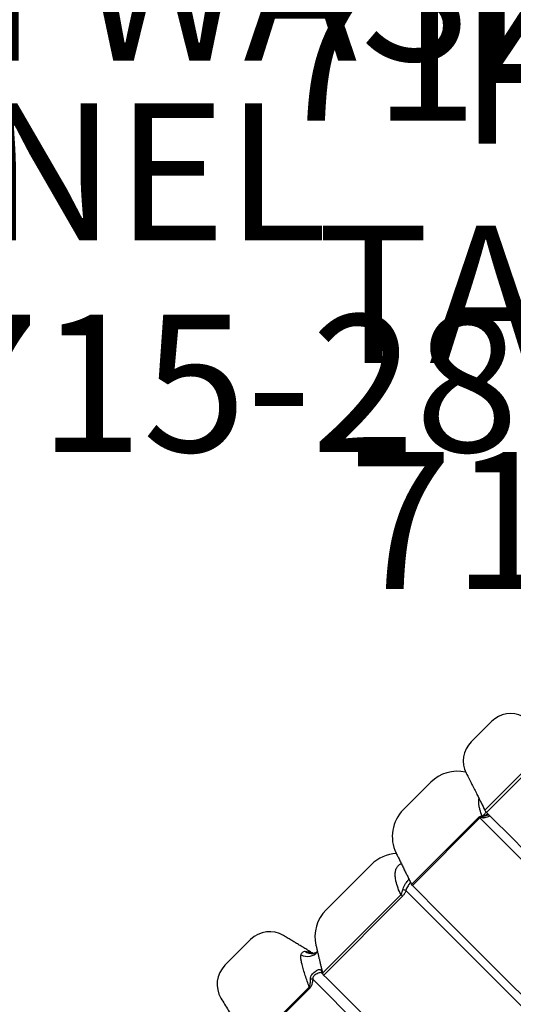
# Model space of a CAD drawing. Extents: x 954 to 1377, y -891 to -465.
# Drawn here: x 1106 to 1124, y -761 to -725 of the extents above; entities that cross this region are included whole.
import ezdxf
from ezdxf.enums import TextEntityAlignment as Align

# ---------------------------------------------------------------- set-up
doc = ezdxf.new("R2010")
doc.units = 0
doc.header["$MEASUREMENT"] = 0
doc.linetypes.add('CENTER', pattern=[0.6, 0.375, -0.075, 0.075, -0.075])
doc.layers.get('0').update_dxf_attribs({"color": 5, "linetype": 'CONTINUOUS'})
for name, color, linetype in [('2DPOST', 7, 'CONTINUOUS'), ('FT', 1, 'CONTINUOUS'), ('NODE', 7, 'CONTINUOUS'), ('PARTNO', 7, 'CONTINUOUS'), ('PHASE-1', 6, 'CONTINUOUS'), ('TXT', 7, 'CENTER')]:
    doc.layers.add(name, color=color, linetype=linetype)
doc.styles.add('SIMPLEX', font='simplex', dxfattribs={"width": 0.8})

# ---------------------------------------------------------------- blocks, each defined once
blk = doc.blocks.new('PARTNO')
at = {"layer": 'TXT', "style": 'SIMPLEX'}
blk.add_attdef('PARTNO', text='', height=5, dxfattribs=at).set_placement((0, 0), align=Align.CENTER)
blk = doc.blocks.new('23549300')
at = {"layer": '2DPOST'}
for radius in [3, 2.5]:
    blk.add_circle((0, 0), radius, dxfattribs=at)
at = {"layer": 'FT'}
for p, q in [((0, 10.887), (0, -10.887)), ((-10.887, 0), (10.887, 0))]:
    blk.add_line(p, q, dxfattribs=at)
blk.add_circle((0, 0), 9, dxfattribs=at)
at = {"layer": 'NODE'}
blk.add_point((0, 0), dxfattribs=at)
ref = blk.add_blockref('PARTNO', (-0.002, -16.44), dxfattribs=at)
ref.add_attrib('PARTNO', '714-549-3', dxfattribs={"height": 5, "style": 'SIMPLEX'}).set_placement((-0.002, -16.44), align=Align.CENTER)
at = {"layer": 'FT', "style": 'SIMPLEX'}
blk.add_text('112"', height=5, dxfattribs=at).set_placement((8.247, 15.233), align=Align.MIDDLE)
blk.add_text('X', height=5, dxfattribs=at).set_placement((-11.548, 4.64))
blk = doc.blocks.new('23633000')
for p, q in [((3.812, 4), (4.437, 4)), ((3.75, 3.5), (3.75, 3.938)), ((4.5, 3.938), (4.5, 3.5)), ((3.601, 3.446), (0.999, 2.506)), ((3.63, 3.5), (3.75, 3.5)), ((3.63, 3), (3.63, 3.5)), ((3.75, -3.5), (3.75, 3.5)), ((4.5, 3.5), (4.5, -3.5)), ((3.63, -3), (3.63, 3)), ((0.887, 2.543), (0.822, 2.442)), ((1.875, 1.768), (0.822, 2.442)), ((1.94, 1.869), (1.875, 1.768)), ((1.955, 1.893), (1.989, 1.946)), ((2.147, 1.845), (2.001, 1.617)), ((1.875, -1.768), (0.822, -2.442)), ((2.001, -1.617), (2.147, -1.845)), ((1.989, -1.946), (1.955, -1.893)), ((0.887, -2.543), (0.822, -2.442)), ((3.601, -3.446), (0.999, -2.506)), ((3.63, -3.5), (3.63, -3)), ((3.75, -3.5), (3.63, -3.5)), ((3.75, -3.938), (3.75, -3.5)), ((4.5, -3.5), (4.5, -3.938)), ((4.437, -4), (3.812, -4))]:
    blk.add_line(p, q)
at = {"flags": 128}
for points in [[(1.955, 1.893), (1.94, 1.869), (1.924, 1.845), (1.911, 1.824), (1.898, 1.805), (1.888, 1.789), (1.881, 1.778), (1.876, 1.77), (1.875, 1.768)], [(1.875, -1.768), (1.876, -1.77), (1.881, -1.778), (1.888, -1.789), (1.898, -1.805), (1.911, -1.824), (1.924, -1.845), (1.94, -1.869), (1.955, -1.893)]]:
    blk.add_lwpolyline(points, dxfattribs=at)
for centre, radius, start, end in [((3.812, 3.938), 0.0625, 90, 180), ((4.437, 3.938), 0.0625, 0, 90), ((2.068, 1.895), 0.0938, 327.3563, 147.3563), ((-0.097, 0), 2.649, 322.3831, 37.6169), ((2.068, -1.895), 0.0938, 212.6437, 32.6437), ((3.812, -3.938), 0.0625, 180, 270), ((4.437, -3.938), 0.0625, 270, 0)]:
    blk.add_arc(centre, radius, start, end)
for points, knots in [([(3.63, 3.5), (3.629, 3.494), (3.628, 3.482), (3.616, 3.464), (3.606, 3.452), (3.601, 3.446)], [0, 0, 0, 0, 0.333032, 0.667004, 1, 1, 1, 1]), ([(0.887, 2.543), (0.903, 2.535), (0.928, 2.522), (0.967, 2.512), (0.988, 2.508), (0.999, 2.506)], [0, 0, 0, 0, 0.476795, 0.735473, 1, 1, 1, 1]), ([(0.999, -2.506), (0.98, -2.51), (0.95, -2.516), (0.913, -2.528), (0.896, -2.538), (0.887, -2.543)], [0, 0, 0, 0, 0.4767991, 0.7354788, 1, 1, 1, 1]), ([(3.601, -3.446), (3.606, -3.452), (3.616, -3.464), (3.628, -3.482), (3.629, -3.494), (3.63, -3.5)], [0, 0, 0, 0, 0.333025, 0.66699, 1, 1, 1, 1])]:
    blk.add_open_spline(points, degree=3, knots=knots)
for points in [[(1.256, 2.164), (1.255, 2.162)], [(1.439, 2.044), (1.441, 2.046)], [(1.441, -2.046), (1.439, -2.044)], [(1.255, -2.162), (1.256, -2.164)]]:
    blk.add_open_spline(points, degree=1)
at = {"layer": 'NODE'}
blk.add_point((0, 0), dxfattribs=at)
at = {"layer": 'PARTNO'}
ref = blk.add_blockref('PARTNO', (33.515, -0.207), dxfattribs=dict(at, rotation=90))
ref.add_attrib('PARTNO', '714-633', dxfattribs={"height": 5, "rotation": 90, "style": 'SIMPLEX'}).set_placement((33.515, -0.207), align=Align.CENTER)
at = {"layer": 'TXT', "style": 'SIMPLEX'}
for s, p in [('TALL RU', (23.419, -0.691)), ('HOW', (15.419, -0.691))]:
    blk.add_text(s, height=5, rotation=90, dxfattribs=at).set_placement(p, align=Align.MIDDLE)
blk = doc.blocks.new('23623C00')
for p, q in [((46.374, 10.784), (46.374, -11.164)), ((50.156, 10.823), (50.156, -11.203)), ((54.847, 10.937), (54.847, -11.317)), ((43.276, -11.139), (46.061, -11.139)), ((46.045, -11.239), (43.283, -11.239)), ((46.374, -11.164), (49.861, -11.164)), ((49.853, -11.215), (46.378, -11.215)), ((50.387, -11.145), (54.458, -11.145)), ((54.434, -11.228), (50.396, -11.228)), ((55.135, -11.171), (58.198, -11.171)), ((58.194, -11.209), (55.137, -11.209)), ((52.716, -12.765), (50.378, -12.765)), ((44.637, -13.355), (43.589, -13.355)), ((48.137, -13.355), (46.723, -13.355)), ((56.749, -13.946), (55.428, -13.946))]:
    blk.add_line(p, q)
at = {"flags": 128}
blk.add_lwpolyline([(54.52, -12.248), (54.486, -12.171), (54.441, -12.1), (54.386, -12.037), (54.323, -11.985), (54.254, -11.944), (54.181, -11.917), (54.107, -11.904), (54.033, -11.905), (54.014, -11.908)], dxfattribs=at)
for centre, radius, start, end in [((48.91, -12.711), 3.097, 148.1478, 149.3968), ((47.368, -11.85), 1.309, 144.8582, 147.9463), ((47.003, -11.716), 0.914, 138.9952, 143.0959), ((45.746, -11.139), 0.315, 341.4372, 0), ((46.723, -11.164), 0.349, 179.9284, 188.3074), ((49.704, -11.164), 0.157, 341.1628, 0), ((50.467, -11.091), 0.33, 199.8122, 220.4768), ((50.738, -11.147), 0.352, 179.6532, 193.281), ((54.319, -11.217), 0.131, 312.2869, 351.0002), ((54.301, -11.145), 0.157, 328.2424, 359.9997), ((55.121, -11.16), 0.316, 209.9017, 225.0484), ((55.476, -11.171), 0.341, 179.9695, 186.3034), ((52.716, -11.387), 1.378, 270, 328.2405), ((53.935, -12.301), 0.403, 7.5361, 55.5855), ((48.137, -11.977), 1.378, 270, 341.1628), ((50.378, -11.387), 1.378, 227.5168, 270), ((43.589, -12.371), 0.984, 197.713, 270), ((44.637, -12.371), 0.984, 270, 342.287), ((46.723, -11.977), 1.378, 212.3544, 270), ((55.428, -12.962), 0.984, 193.8134, 270), ((56.749, -12.962), 0.984, 270, 346.1866)]:
    blk.add_arc(centre, radius, start, end)
for points in [[(49.861, -11.164), (49.861, 10.784)], [(46.061, -11.139), (46.061, 10.758)], [(54.458, -11.15), (54.458, 10.77)], [(46.297, -11.097), (46.313, -11.117)], [(46.272, -11.168), (46.258, -11.155)], [(49.441, -12.422), (49.853, -11.215)], [(53.888, -12.112), (54.389, -11.302)], [(54.365, -11.338), (54.388, -11.301)], [(54.388, -11.301), (54.434, -11.228)], [(54.458, -11.145), (54.458, -11.15)], [(54.458, -11.15), (54.458, -11.151)], [(57.705, -13.197), (58.194, -11.209)], [(54.171, -11.974), (54.472, -13.197)]]:
    blk.add_open_spline(points, degree=1)
for points, knots in [([(46.061, -10.968), (46.065, -10.968), (46.084, -10.97), (46.134, -10.984), (46.209, -11.018), (46.257, -11.055), (46.279, -11.077), (46.279, -11.077)], [0, 0, 0, 0, 0.080552, 0.370079, 0.671045, 0.995569, 1, 1, 1, 1]), ([(46.244, -11.135), (46.244, -11.134), (46.224, -11.115), (46.18, -11.083), (46.116, -11.048), (46.075, -11.03), (46.062, -11.022), (46.061, -11.022)], [0, 0, 0, 0, 0.004336, 0.33149, 0.65411, 0.978598, 1, 1, 1, 1]), ([(46.061, -11.072), (46.067, -11.071), (46.086, -11.066), (46.133, -11.077), (46.191, -11.101), (46.228, -11.124), (46.244, -11.135)], [0, 0, 0, 0, 0.111229, 0.415853, 0.733946, 1, 1, 1, 1]), ([(46.297, -11.097), (46.296, -11.095), (46.29, -11.088), (46.284, -11.082), (46.279, -11.077)], [0, 0, 0, 0, 0.258172, 1, 1, 1, 1]), ([(46.313, -11.117), (46.321, -11.128), (46.333, -11.144), (46.351, -11.158), (46.364, -11.163), (46.371, -11.164), (46.374, -11.164)], [0, 0, 0, 0, 0.488136, 0.729219, 0.847586, 1, 1, 1, 1]), ([(45.574, -12.671), (45.621, -12.526), (45.709, -12.253), (45.836, -11.865), (45.946, -11.533), (46.014, -11.33), (46.044, -11.241)], [0, 0, 0, 0, 0.302304, 0.57312, 0.81235, 1, 1, 1, 1]), ([(46.272, -11.168), (46.235, -11.24), (46.177, -11.356), (46.086, -11.499), (46.003, -11.6), (45.939, -11.664), (45.9, -11.686), (45.895, -11.688)], [0, 0, 0, 0, 0.348694, 0.555655, 0.762902, 0.968618, 1, 1, 1, 1]), ([(46.258, -11.155), (46.256, -11.155), (46.232, -11.151), (46.182, -11.147), (46.112, -11.148), (46.074, -11.156), (46.056, -11.159)], [0, 0, 0, 0, 0.030987, 0.378708, 0.714739, 1, 1, 1, 1]), ([(46.258, -11.155), (46.257, -11.153), (46.253, -11.146), (46.248, -11.14), (46.244, -11.135)], [0, 0, 0, 0, 0.259222, 1, 1, 1, 1]), ([(46.378, -11.215), (46.371, -11.214), (46.351, -11.213), (46.313, -11.199), (46.286, -11.179), (46.272, -11.168)], [0, 0, 0, 0, 0.1757961, 0.5549086, 1, 1, 1, 1]), ([(50.396, -11.228), (50.363, -11.311), (50.297, -11.477), (50.187, -11.683), (50.07, -11.848), (49.958, -11.957), (49.839, -12.024), (49.719, -12.044), (49.629, -12.039), (49.583, -12.019), (49.579, -12.018)], [0, 0, 0, 0, 0.190547, 0.382352, 0.522326, 0.664827, 0.771945, 0.882909, 0.989833, 1, 1, 1, 1]), ([(50.216, -11.306), (50.193, -11.319), (50.14, -11.349), (50.039, -11.379), (49.936, -11.398), (49.873, -11.408), (49.823, -11.415), (49.794, -11.42), (49.784, -11.418), (49.784, -11.417)], [0, 0, 0, 0, 0.168126, 0.392779, 0.599516, 0.762598, 0.797204, 0.983895, 1, 1, 1, 1]), ([(49.821, -11.308), (49.836, -11.304), (49.867, -11.294), (49.938, -11.278), (50.022, -11.262), (50.1, -11.24), (50.14, -11.214), (50.156, -11.203)], [0, 0, 0, 0, 0.193999, 0.407427, 0.62272, 0.841546, 1, 1, 1, 1]), ([(50.156, -11.203), (50.186, -11.191), (50.247, -11.166), (50.326, -11.147), (50.373, -11.146), (50.387, -11.145)], [0, 0, 0, 0, 0.4125203, 0.832336, 1, 1, 1, 1]), ([(50.396, -11.228), (50.386, -11.23), (50.348, -11.237), (50.287, -11.263), (50.239, -11.291), (50.216, -11.306)], [0, 0, 0, 0, 0.157692, 0.574154, 1, 1, 1, 1]), ([(54.897, -11.384), (54.888, -11.392), (54.859, -11.42), (54.797, -11.453), (54.71, -11.468), (54.642, -11.465), (54.578, -11.458), (54.538, -11.451), (54.485, -11.437), (54.457, -11.426), (54.421, -11.404), (54.395, -11.375), (54.403, -11.335), (54.408, -11.314)], [0, 0, 0, 0, 0.0538787, 0.1762005, 0.2852578, 0.3945415, 0.4241694, 0.5333974, 0.5585233, 0.6736751, 0.6952308, 0.8407929, 1, 1, 1, 1]), ([(54.408, -11.314), (54.411, -11.303), (54.419, -11.278), (54.428, -11.245), (54.432, -11.234), (54.434, -11.228)], [0, 0, 0, 0, 0.290373, 0.639936, 1, 1, 1, 1]), ([(54.449, -11.238), (54.449, -11.237), (54.452, -11.218), (54.455, -11.193), (54.457, -11.167), (54.458, -11.157), (54.458, -11.152), (54.458, -11.151)], [0, 0, 0, 0, 0.033717, 0.501986, 0.849069, 0.986014, 1, 1, 1, 1]), ([(54.452, -11.226), (54.452, -11.24), (54.453, -11.272), (54.488, -11.302), (54.547, -11.331), (54.625, -11.358), (54.699, -11.376), (54.749, -11.376), (54.785, -11.369), (54.809, -11.357), (54.832, -11.337), (54.841, -11.325), (54.847, -11.317)], [0, 0, 0, 0, 0.124129, 0.277613, 0.429043, 0.580039, 0.727631, 0.808676, 0.832963, 0.916905, 0.947089, 1, 1, 1, 1]), ([(55.137, -11.209), (55.105, -11.276), (55.041, -11.412), (54.944, -11.61), (54.846, -11.801), (54.753, -11.966), (54.665, -12.1), (54.589, -12.194), (54.54, -12.232), (54.52, -12.248)], [0, 0, 0, 0, 0.162893, 0.325757, 0.490973, 0.656042, 0.782082, 0.910233, 1, 1, 1, 1]), ([(54.847, -11.317), (54.894, -11.282), (54.968, -11.225), (55.069, -11.177), (55.12, -11.172), (55.135, -11.171)], [0, 0, 0, 0, 0.541273, 0.865015, 1, 1, 1, 1]), ([(55.137, -11.209), (55.125, -11.212), (55.083, -11.224), (55, -11.284), (54.937, -11.345), (54.897, -11.384)], [0, 0, 0, 0, 0.122147, 0.439245, 1, 1, 1, 1]), ([(54.005, -11.923), (54.016, -11.923), (54.045, -11.922), (54.095, -11.934), (54.138, -11.952), (54.156, -11.964), (54.162, -11.969)], [0, 0, 0, 0, 0.2074271, 0.5166255, 0.8448398, 1, 1, 1, 1]), ([(54.165, -11.969), (54.173, -11.975), (54.185, -11.984), (54.19, -11.989), (54.192, -11.991)], [0, 0, 0, 0, 0.620989, 1, 1, 1, 1]), ([(54.334, -12.248), (54.334, -12.248), (54.328, -12.243), (54.297, -12.215), (54.247, -12.142), (54.204, -12.052), (54.186, -11.993), (54.183, -11.983)], [0, 0, 0, 0, 0.008547, 0.092822, 0.495729, 0.91217, 1, 1, 1, 1]), ([(54.52, -12.248), (54.502, -12.258), (54.466, -12.279), (54.423, -12.283), (54.378, -12.276), (54.353, -12.26), (54.334, -12.248)], [0, 0, 0, 0, 0.272451, 0.552761, 0.670168, 1, 1, 1, 1])]:
    blk.add_open_spline(points, degree=3, knots=knots)
blk = doc.blocks.new('23715280')
at = {"layer": 'PARTNO'}
ref = blk.add_blockref('PARTNO', (28.515, -0.058), dxfattribs=dict(at, rotation=90))
ref.add_attrib('PARTNO', '714-715-28', dxfattribs={"height": 5, "rotation": 90, "style": 'SIMPLEX'}).set_placement((28.515, -0.058), align=Align.CENTER)
at = {"layer": 'TXT', "style": 'SIMPLEX'}
for s, p in [('MUSEUM WASHER', (12.398, -0.085)), ('PANEL', (18.951, -0.085))]:
    blk.add_text(s, height=5, rotation=90, dxfattribs=at).set_placement(p, align=Align.MIDDLE)

msp = doc.modelspace()

# ---------------------------------------------------------------- block references
at = {"layer": 'PHASE-1'}
msp.add_blockref('23549300', (1131.12, -712.018), dxfattribs=at)
for name, p, rotation in [('23715280', (1107.12, -712.018, 36), 270), ('23623C00', (1163.841, -728.988, 48), 225), ('23633000', (1131.12, -712.018, 36), 270)]:
    msp.add_blockref(name, p, dxfattribs=dict(at, rotation=rotation))

doc.saveas('drawing.dxf')
